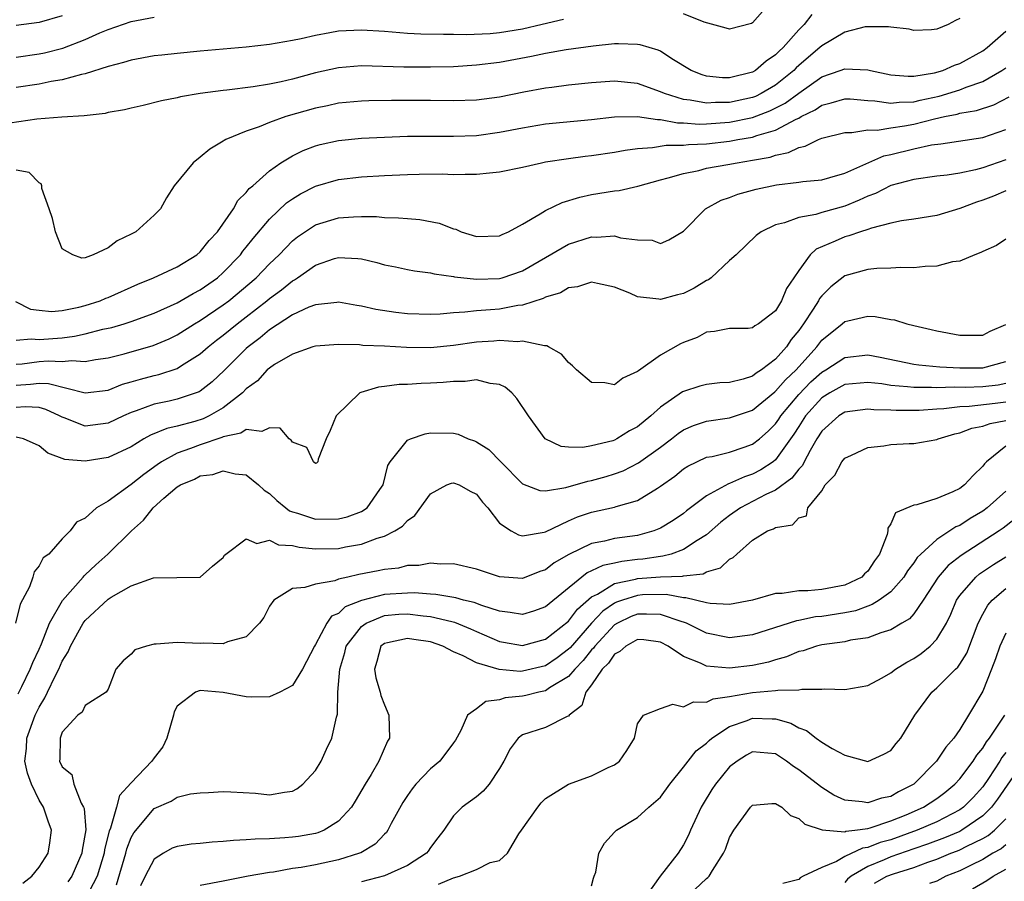
# Model space of a CAD drawing. Units: inches. Extents: x 2586000 to 2589000, y 1512000 to 1515000.
# Drawn here: x 2587699 to 2587785, y 1512491 to 1512565 of the extents above; entities that cross this region are included whole.
import ezdxf

# ---------------------------------------------------------------- set-up
doc = ezdxf.new("R2010")
doc.units = ezdxf.units.IN
doc.header["$MEASUREMENT"] = 0
doc.layers.add('LD25861512_2ft', color=72, linetype='Continuous')

msp = doc.modelspace()

# ---------------------------------------------------------------- linework, layer by layer
at = {"layer": 'LD25861512_2ft'}
for points, elevation in [([(2587768.136, 1512565.864), (2587767.465, 1512565), (2587767, 1512564.541), (2587765.64, 1512563), (2587765.302, 1512562.698), (2587765, 1512562.361), (2587764.172, 1512561.828), (2587763.254, 1512561), (2587763, 1512560.854), (2587761, 1512560.38), (2587760.373, 1512560.373), (2587759, 1512560.516), (2587758.619, 1512560.619), (2587757.649, 1512561), (2587755.974, 1512562.026), (2587755, 1512562.674), (2587754.78, 1512562.78), (2587753.996, 1512563), (2587753.237, 1512563.237), (2587753, 1512563.271), (2587751.328, 1512563.327), (2587751, 1512563.315), (2587749.13, 1512563.13), (2587746.8, 1512562.8), (2587745, 1512562.479), (2587743.786, 1512562.214), (2587741, 1512561.712), (2587739, 1512561.458), (2587737, 1512561.34), (2587735, 1512561.293), (2587733, 1512561.29), (2587732.689, 1512561.311), (2587729, 1512561.411), (2587727, 1512561.24), (2587725, 1512560.795), (2587723, 1512560.265), (2587722.03, 1512560.03), (2587721, 1512559.821), (2587719.582, 1512559.582), (2587717.298, 1512559.298), (2587717, 1512559.273), (2587715, 1512559.009), (2587713.279, 1512558.721), (2587713, 1512558.641), (2587711.622, 1512558.378), (2587710.026, 1512557.974), (2587709, 1512557.747), (2587708.42, 1512557.58), (2587707, 1512557.346), (2587706.728, 1512557.272), (2587704.919, 1512557.081), (2587702.965, 1512556.965), (2587700.788, 1512556.788), (2587698.446, 1512556.446)], 8666), ([(2587703, 1512565.747), (2587701, 1512565.177), (2587699, 1512564.919)], 8672), ([(2587699, 1512562.152), (2587701, 1512562.449), (2587701.455, 1512562.545), (2587703.055, 1512562.945), (2587705, 1512563.696), (2587706.278, 1512564.278), (2587707, 1512564.573), (2587709, 1512565.275), (2587711, 1512565.653)], 8670), ([(2587781, 1512565.517), (2587780.641, 1512565.36), (2587779.998, 1512565), (2587779, 1512564.595), (2587778.551, 1512564.551), (2587777, 1512564.492), (2587776.596, 1512564.595), (2587775, 1512564.767), (2587774.81, 1512564.81), (2587773, 1512564.814), (2587772.788, 1512564.788), (2587771, 1512564.335), (2587769, 1512563.151), (2587768.848, 1512563), (2587767.841, 1512562.159), (2587767, 1512561.432), (2587766.771, 1512561.228), (2587766.567, 1512561), (2587765, 1512559.731), (2587763.745, 1512559), (2587763.242, 1512558.758), (2587763, 1512558.668), (2587761, 1512558.234), (2587759.776, 1512558.224), (2587759, 1512558.165), (2587757.576, 1512558.424), (2587757, 1512558.477), (2587755.326, 1512559), (2587755, 1512559.155), (2587753, 1512559.892), (2587751, 1512560.094), (2587749, 1512559.94), (2587747, 1512559.719), (2587745.538, 1512559.538), (2587745, 1512559.46), (2587743.126, 1512559.126), (2587741, 1512558.695), (2587739, 1512558.417), (2587737, 1512558.363), (2587735, 1512558.402), (2587731.607, 1512558.393), (2587729.635, 1512558.365), (2587729, 1512558.346), (2587727, 1512558.158), (2587726.054, 1512557.946), (2587725, 1512557.738), (2587722.42, 1512557), (2587721, 1512556.495), (2587720.126, 1512556.126), (2587719, 1512555.741), (2587717.217, 1512555), (2587717.075, 1512554.925), (2587717, 1512554.86), (2587715.815, 1512554.186), (2587715, 1512553.484), (2587714.372, 1512553), (2587712.739, 1512551), (2587712.057, 1512549.944), (2587711.532, 1512549), (2587711, 1512548.437), (2587709.404, 1512547), (2587709, 1512546.775), (2587707.779, 1512546.22), (2587707, 1512545.606), (2587705.697, 1512545), (2587705, 1512544.729), (2587704.706, 1512544.706), (2587703.911, 1512545), (2587703, 1512545.518), (2587702.417, 1512547), (2587702.143, 1512548.143), (2587701.861, 1512549), (2587701.242, 1512550.758), (2587701.218, 1512551), (2587701.164, 1512551.164), (2587701, 1512551.256), (2587700.132, 1512552.133), (2587699, 1512552.334)], 8664), ([(2587746.552, 1512565.448), (2587744.723, 1512565), (2587743, 1512564.6), (2587741, 1512564.273), (2587740.187, 1512564.187), (2587738.096, 1512564.096), (2587737, 1512564.142), (2587736.121, 1512564.121), (2587734.168, 1512564.168), (2587733, 1512564.215), (2587731, 1512564.384), (2587729, 1512564.514), (2587727, 1512564.412), (2587726.268, 1512564.268), (2587725, 1512564.06), (2587723.77, 1512563.77), (2587723, 1512563.611), (2587721, 1512563.254), (2587719, 1512563.038), (2587715, 1512562.685), (2587713, 1512562.496), (2587711.652, 1512562.348), (2587711, 1512562.273), (2587709, 1512561.913), (2587708.312, 1512561.688), (2587707, 1512561.365), (2587705, 1512560.732), (2587704.671, 1512560.671), (2587703, 1512560.187), (2587702.044, 1512560.044), (2587701, 1512559.819), (2587699, 1512559.52)], 8668), ([(2587763.857, 1512566.143), (2587763, 1512565.135), (2587762.905, 1512565.095), (2587761, 1512564.588), (2587760.699, 1512564.698), (2587758.79, 1512565.21), (2587757, 1512565.942)], 8668), ([(2587698.932, 1512540.932), (2587700.258, 1512540.258), (2587701, 1512540.173), (2587702.074, 1512540.074), (2587703, 1512540.155), (2587704.443, 1512540.443), (2587705, 1512540.578), (2587706.3, 1512541), (2587706.78, 1512541.22), (2587707, 1512541.296), (2587709.561, 1512542.44), (2587710.933, 1512543), (2587713, 1512543.962), (2587714.713, 1512545), (2587715, 1512545.244), (2587715.764, 1512546.236), (2587716.483, 1512547), (2587717.873, 1512549), (2587718.274, 1512549.726), (2587719, 1512550.407), (2587719.253, 1512550.747), (2587719.561, 1512551), (2587721, 1512552.299), (2587722.01, 1512553), (2587723, 1512553.594), (2587723.936, 1512554.064), (2587725, 1512554.457), (2587725.424, 1512554.576), (2587727, 1512554.93), (2587729, 1512555.127), (2587731, 1512555.219), (2587733, 1512555.289), (2587735, 1512555.307), (2587737, 1512555.294), (2587739, 1512555.37), (2587741, 1512555.638), (2587743, 1512556.035), (2587745, 1512556.362), (2587749, 1512556.757), (2587751, 1512556.992), (2587753, 1512557.014), (2587754.741, 1512556.74), (2587755, 1512556.753), (2587756.469, 1512556.469), (2587757, 1512556.471), (2587758.358, 1512556.359), (2587759, 1512556.374), (2587761, 1512556.524), (2587763, 1512556.937), (2587764.5, 1512557.5), (2587765.831, 1512558.169), (2587767, 1512559.049), (2587769, 1512560.46), (2587770.611, 1512561), (2587771, 1512561.162), (2587773, 1512561.065), (2587773.245, 1512561), (2587775, 1512560.645), (2587776.509, 1512560.509), (2587777, 1512560.522), (2587778.79, 1512560.791), (2587779.515, 1512561), (2587780.53, 1512561.47), (2587781, 1512561.62), (2587783, 1512562.729), (2587783.381, 1512563), (2587785, 1512564.421)], 8662), ([(2587699, 1512537.571), (2587700.305, 1512537.695), (2587701, 1512537.642), (2587703, 1512537.794), (2587704.081, 1512537.919), (2587705, 1512538.121), (2587706.525, 1512538.525), (2587707.31, 1512538.69), (2587708.384, 1512539), (2587709, 1512539.189), (2587711, 1512539.916), (2587713, 1512540.822), (2587714.367, 1512541.633), (2587715, 1512541.948), (2587716.482, 1512543), (2587717, 1512543.456), (2587718.49, 1512545), (2587718.703, 1512545.297), (2587719, 1512545.655), (2587719.585, 1512546.415), (2587721, 1512548.083), (2587722.496, 1512549.505), (2587723, 1512549.856), (2587723.71, 1512550.29), (2587725, 1512550.946), (2587727, 1512551.531), (2587729, 1512551.769), (2587731, 1512551.893), (2587733, 1512551.985), (2587734.009, 1512552.008), (2587736.019, 1512552.019), (2587737, 1512551.975), (2587738.013, 1512552.013), (2587739, 1512551.988), (2587740.129, 1512552.129), (2587741, 1512552.198), (2587743, 1512552.619), (2587744.637, 1512553), (2587745, 1512553.068), (2587747, 1512553.376), (2587748.439, 1512553.561), (2587749, 1512553.619), (2587751, 1512553.901), (2587751.919, 1512554.081), (2587753, 1512554.218), (2587754.304, 1512554.304), (2587755.476, 1512554.524), (2587757, 1512554.532), (2587757.412, 1512554.589), (2587759, 1512554.635), (2587761, 1512554.859), (2587761.719, 1512555), (2587763, 1512555.22), (2587763.351, 1512555.351), (2587765, 1512555.828), (2587766.791, 1512556.791), (2587767, 1512556.879), (2587767.221, 1512557), (2587768.42, 1512557.58), (2587769, 1512558.002), (2587769.812, 1512558.188), (2587771, 1512558.54), (2587771.468, 1512558.532), (2587773, 1512558.392), (2587773.625, 1512558.375), (2587775, 1512558.17), (2587775.73, 1512558.27), (2587777, 1512558.296), (2587777.565, 1512558.434), (2587779.215, 1512558.785), (2587781, 1512559.335), (2587781.568, 1512559.568), (2587783, 1512560.064), (2587784.658, 1512561), (2587785, 1512561.241)], 8660), ([(2587699, 1512535.491), (2587699.53, 1512535.53), (2587701, 1512535.719), (2587701.773, 1512535.773), (2587703, 1512535.718), (2587703.809, 1512535.809), (2587705, 1512535.717), (2587705.891, 1512535.891), (2587707, 1512536.037), (2587708.381, 1512536.381), (2587710.899, 1512537.102), (2587712.304, 1512537.696), (2587713, 1512538.034), (2587714.51, 1512539), (2587715, 1512539.287), (2587717, 1512540.641), (2587717.471, 1512541), (2587719.854, 1512543), (2587721, 1512544.197), (2587721.848, 1512545), (2587723, 1512546.207), (2587723.442, 1512546.558), (2587725, 1512547.598), (2587727, 1512548.209), (2587728.308, 1512548.307), (2587729, 1512548.324), (2587730.314, 1512548.314), (2587731, 1512548.24), (2587732.221, 1512548.221), (2587733, 1512548.143), (2587734.064, 1512548.064), (2587735.755, 1512547.755), (2587737, 1512547.252), (2587737.211, 1512547.211), (2587737.68, 1512547), (2587739, 1512546.573), (2587741, 1512546.635), (2587741.237, 1512546.763), (2587741.787, 1512547), (2587743, 1512547.66), (2587744.543, 1512548.544), (2587745, 1512548.842), (2587746.45, 1512549.55), (2587747.986, 1512550.014), (2587749, 1512550.224), (2587751, 1512550.544), (2587751.413, 1512550.587), (2587753.031, 1512550.969), (2587755, 1512551.513), (2587755.673, 1512551.673), (2587757, 1512552.07), (2587758.326, 1512552.326), (2587759, 1512552.509), (2587760.835, 1512552.835), (2587761.648, 1512553), (2587763, 1512553.21), (2587764.509, 1512553.491), (2587765, 1512553.662), (2587766.123, 1512553.877), (2587767, 1512554.325), (2587767.577, 1512554.423), (2587768.712, 1512555), (2587769, 1512555.12), (2587771, 1512555.632), (2587771.619, 1512555.619), (2587773, 1512555.854), (2587773.83, 1512555.83), (2587775, 1512556.028), (2587776.192, 1512556.193), (2587777, 1512556.35), (2587778.812, 1512556.812), (2587779.66, 1512557), (2587780.778, 1512557.222), (2587781, 1512557.289), (2587782.46, 1512557.54), (2587783.962, 1512558.038), (2587785.284, 1512558.716)], 8658), ([(2587699, 1512533.655), (2587700.247, 1512533.753), (2587701, 1512533.852), (2587701.819, 1512533.819), (2587705, 1512532.998), (2587707, 1512533.234), (2587708.252, 1512533.748), (2587709, 1512533.956), (2587709.797, 1512534.203), (2587711, 1512534.523), (2587711.396, 1512534.604), (2587713, 1512535.129), (2587713.38, 1512535.38), (2587715, 1512536.383), (2587715.675, 1512537), (2587716.416, 1512537.584), (2587717, 1512538.018), (2587718.197, 1512539), (2587719, 1512539.61), (2587720.77, 1512541), (2587721, 1512541.196), (2587722.05, 1512541.95), (2587723, 1512542.733), (2587723.183, 1512542.817), (2587723.453, 1512543), (2587725, 1512544.094), (2587726.67, 1512544.671), (2587727, 1512544.766), (2587728.685, 1512544.685), (2587729, 1512544.64), (2587730.337, 1512544.337), (2587731, 1512544.129), (2587731.959, 1512543.959), (2587733, 1512543.728), (2587733.609, 1512543.609), (2587735, 1512543.442), (2587735.332, 1512543.332), (2587737, 1512543.116), (2587737.091, 1512543.091), (2587739, 1512542.87), (2587741, 1512542.934), (2587741.241, 1512543), (2587743, 1512543.6), (2587744.453, 1512544.453), (2587747, 1512545.915), (2587749, 1512546.555), (2587749.469, 1512546.53), (2587751, 1512546.652), (2587751.518, 1512546.482), (2587753, 1512546.293), (2587754.269, 1512546.269), (2587755, 1512545.99), (2587755.71, 1512546.29), (2587757, 1512547.048), (2587758.914, 1512549), (2587760.255, 1512549.744), (2587761, 1512549.985), (2587761.724, 1512550.276), (2587763.302, 1512550.698), (2587765.073, 1512551.073), (2587767, 1512551.298), (2587767.362, 1512551.362), (2587769, 1512551.511), (2587769.701, 1512551.701), (2587771, 1512552.086), (2587774.396, 1512553.604), (2587775, 1512553.721), (2587777, 1512554.214), (2587778.548, 1512554.548), (2587779.356, 1512554.644), (2587783, 1512555.182), (2587785, 1512555.878)], 8656), ([(2587785, 1512553.24), (2587783, 1512552.544), (2587782.378, 1512552.378), (2587781, 1512552.094), (2587779.916, 1512551.916), (2587779, 1512551.818), (2587777, 1512551.544), (2587775.017, 1512551.017), (2587773.674, 1512550.325), (2587773, 1512550.084), (2587772.268, 1512549.732), (2587771, 1512549.214), (2587769, 1512548.661), (2587768.495, 1512548.495), (2587767, 1512548.235), (2587765.761, 1512547.76), (2587765, 1512547.585), (2587763.742, 1512547), (2587763.317, 1512546.683), (2587761.559, 1512545), (2587761, 1512544.504), (2587759.401, 1512543), (2587759.176, 1512542.824), (2587759, 1512542.765), (2587757.917, 1512542.083), (2587757, 1512541.638), (2587756.475, 1512541.525), (2587755, 1512541.104), (2587754.861, 1512541.139), (2587753, 1512541.355), (2587752.334, 1512541.666), (2587751, 1512542.172), (2587749.507, 1512542.493), (2587749, 1512542.616), (2587747.792, 1512542.208), (2587747, 1512542.14), (2587746.304, 1512541.696), (2587745, 1512541.306), (2587744.804, 1512541.196), (2587743, 1512540.622), (2587742.581, 1512540.581), (2587741, 1512540.281), (2587740.207, 1512540.207), (2587739, 1512540.124), (2587737.998, 1512539.998), (2587737, 1512539.956), (2587735.841, 1512539.841), (2587735, 1512539.81), (2587733, 1512539.874), (2587731.99, 1512539.99), (2587730.25, 1512540.25), (2587729, 1512540.543), (2587728.594, 1512540.593), (2587727, 1512540.866), (2587726.861, 1512540.861), (2587725, 1512540.64), (2587724.434, 1512540.434), (2587723, 1512539.787), (2587721, 1512538.469), (2587720.212, 1512537.788), (2587719.155, 1512537), (2587719, 1512536.862), (2587717.063, 1512534.937), (2587716.037, 1512533.963), (2587715, 1512533.148), (2587714.907, 1512533.093), (2587713, 1512532.45), (2587712.289, 1512532.289), (2587711, 1512532.028), (2587709.439, 1512531.439), (2587709, 1512531.297), (2587708.335, 1512531), (2587707, 1512530.36), (2587705, 1512530.105), (2587703.182, 1512530.818), (2587703, 1512530.875), (2587702.779, 1512531), (2587701.566, 1512531.566), (2587701, 1512531.718), (2587699.789, 1512531.789), (2587699, 1512531.719)], 8654), ([(2587785, 1512550.541), (2587783.919, 1512550.081), (2587783, 1512549.736), (2587782.443, 1512549.557), (2587781, 1512549.013), (2587779, 1512548.397), (2587777, 1512548.084), (2587775.94, 1512547.94), (2587775, 1512547.731), (2587773.317, 1512547.318), (2587773, 1512547.198), (2587772.363, 1512547), (2587771.358, 1512546.641), (2587771, 1512546.559), (2587770.168, 1512546.168), (2587768.514, 1512545.487), (2587768.005, 1512545), (2587767, 1512543.643), (2587766.581, 1512543), (2587765.935, 1512542.064), (2587765.516, 1512541), (2587765, 1512540.14), (2587763.504, 1512539), (2587763.178, 1512538.822), (2587763, 1512538.653), (2587762.602, 1512538.602), (2587761, 1512538.597), (2587759.671, 1512538.328), (2587759, 1512538.281), (2587758.177, 1512537.823), (2587757, 1512537.379), (2587756.737, 1512537.263), (2587755, 1512536.288), (2587753.071, 1512534.928), (2587753, 1512534.85), (2587751.714, 1512534.286), (2587751, 1512533.706), (2587750.142, 1512533.858), (2587749, 1512533.888), (2587747.691, 1512535), (2587747.357, 1512535.357), (2587747, 1512535.631), (2587746.375, 1512536.375), (2587745.25, 1512537), (2587745.101, 1512537.101), (2587744.91, 1512537.09), (2587743, 1512537.483), (2587742.566, 1512537.434), (2587741, 1512537.55), (2587740.501, 1512537.499), (2587739, 1512537.413), (2587737, 1512537.119), (2587735, 1512536.913), (2587732.929, 1512536.929), (2587731, 1512537.047), (2587729.128, 1512537.128), (2587728.835, 1512537.166), (2587727, 1512537.192), (2587725, 1512537.063), (2587724.786, 1512537), (2587723, 1512536.371), (2587721.458, 1512535.458), (2587721, 1512535.154), (2587720.825, 1512535), (2587719.966, 1512534.033), (2587719, 1512533.354), (2587718.661, 1512533), (2587717, 1512531.707), (2587715.759, 1512531), (2587715.251, 1512530.749), (2587714.525, 1512530.525), (2587713, 1512530.114), (2587712.083, 1512529.917), (2587710.671, 1512529.329), (2587710.098, 1512529), (2587709, 1512528.32), (2587707, 1512527.38), (2587705, 1512527.058), (2587703.22, 1512527.22), (2587701.758, 1512527.758), (2587701, 1512528.394), (2587699.642, 1512529), (2587699, 1512529.155)], 8652), ([(2587785, 1512546.346), (2587784.192, 1512545.807), (2587783, 1512545.288), (2587782.819, 1512545.181), (2587782.317, 1512545), (2587781, 1512544.444), (2587780.371, 1512544.371), (2587779, 1512544.019), (2587777.988, 1512543.988), (2587777, 1512543.872), (2587775.889, 1512543.889), (2587775, 1512543.837), (2587773.8, 1512543.8), (2587773, 1512543.719), (2587771, 1512543.157), (2587769.784, 1512542.216), (2587769, 1512541.42), (2587768.814, 1512541.186), (2587768.727, 1512541), (2587768.265, 1512540.265), (2587767.426, 1512539), (2587767, 1512538.413), (2587766.357, 1512537.643), (2587765.936, 1512537), (2587765, 1512535.924), (2587763.78, 1512535), (2587763.299, 1512534.701), (2587763, 1512534.443), (2587762.183, 1512534.183), (2587761, 1512533.907), (2587760.14, 1512533.861), (2587759, 1512533.729), (2587758.412, 1512533.588), (2587757, 1512533.132), (2587756.912, 1512533.088), (2587755, 1512531.764), (2587754.162, 1512531), (2587753, 1512530.053), (2587752.299, 1512529.7), (2587751.208, 1512529), (2587751, 1512528.897), (2587750.848, 1512528.847), (2587749, 1512528.385), (2587748.246, 1512528.246), (2587747, 1512528.28), (2587746.346, 1512528.346), (2587744.976, 1512529), (2587743.522, 1512531), (2587742.508, 1512532.509), (2587742.059, 1512533), (2587741.499, 1512533.499), (2587741, 1512533.739), (2587740.178, 1512533.822), (2587739, 1512534.145), (2587738.009, 1512533.991), (2587737, 1512534), (2587736.103, 1512533.897), (2587735, 1512533.832), (2587734.185, 1512533.816), (2587733, 1512533.732), (2587732.28, 1512533.72), (2587731, 1512533.546), (2587730.497, 1512533.503), (2587728.956, 1512533.044), (2587728.875, 1512533), (2587726.821, 1512531), (2587726.278, 1512529.722), (2587725.945, 1512529), (2587725.252, 1512527.252), (2587725.21, 1512527), (2587725.109, 1512526.89), (2587725, 1512526.855), (2587724.828, 1512527), (2587724.263, 1512528.263), (2587723, 1512528.705), (2587722.901, 1512528.901), (2587722.736, 1512529), (2587721.932, 1512529.932), (2587721, 1512529.977), (2587720.355, 1512529.645), (2587719, 1512529.824), (2587718.511, 1512529.49), (2587717, 1512529.177), (2587716.882, 1512529.118), (2587715, 1512528.473), (2587714.159, 1512528.158), (2587713, 1512527.758), (2587711.616, 1512527), (2587711.249, 1512526.751), (2587710.086, 1512525.914), (2587709, 1512525.033), (2587707, 1512523.592), (2587705.987, 1512523), (2587705, 1512522.101), (2587704.242, 1512521.758), (2587703.689, 1512521), (2587703, 1512520.306), (2587701.826, 1512519), (2587701.341, 1512518.659), (2587701, 1512517.975), (2587700.557, 1512517.443), (2587700.445, 1512517), (2587700.156, 1512516.156), (2587699.349, 1512514.651), (2587698.945, 1512513)], 8650), ([(2587699.161, 1512506.839), (2587699.503, 1512507.503), (2587700.21, 1512509), (2587700.437, 1512509.563), (2587701, 1512510.726), (2587701.207, 1512511.207), (2587701.888, 1512513), (2587703.027, 1512514.973), (2587704.822, 1512517), (2587704.897, 1512517.103), (2587705, 1512517.181), (2587705.928, 1512518.072), (2587706.973, 1512519), (2587709.029, 1512521), (2587710.05, 1512521.95), (2587710.89, 1512523), (2587711.84, 1512523.841), (2587713, 1512524.836), (2587713.269, 1512525), (2587714.487, 1512525.513), (2587715, 1512525.778), (2587716.086, 1512525.914), (2587717, 1512526.215), (2587718.044, 1512525.956), (2587719, 1512525.871), (2587720.051, 1512525), (2587720.548, 1512524.548), (2587721, 1512524.254), (2587721.649, 1512523.649), (2587722.429, 1512523), (2587722.754, 1512522.754), (2587723, 1512522.664), (2587723.461, 1512522.539), (2587725, 1512522.024), (2587727, 1512522.049), (2587727.769, 1512522.231), (2587729, 1512522.687), (2587729.501, 1512523), (2587730.592, 1512524.592), (2587730.888, 1512525), (2587731.311, 1512526.689), (2587731.499, 1512527), (2587733, 1512528.896), (2587733.254, 1512529), (2587734.553, 1512529.447), (2587735, 1512529.514), (2587737, 1512529.488), (2587737.399, 1512529.4), (2587738.277, 1512529), (2587738.824, 1512528.824), (2587739, 1512528.754), (2587740.069, 1512528.07), (2587741.106, 1512527), (2587743, 1512525.099), (2587744.516, 1512524.516), (2587745, 1512524.479), (2587746.766, 1512524.766), (2587748.665, 1512525.335), (2587749, 1512525.386), (2587750.26, 1512525.74), (2587751, 1512525.964), (2587751.759, 1512526.241), (2587753.08, 1512526.92), (2587755, 1512528.294), (2587755.941, 1512529), (2587756.528, 1512529.472), (2587757, 1512529.801), (2587757.849, 1512530.151), (2587759, 1512530.549), (2587761, 1512530.818), (2587763, 1512531.498), (2587764.917, 1512533.082), (2587765, 1512533.134), (2587765.859, 1512534.141), (2587766.785, 1512535), (2587768.581, 1512537), (2587769, 1512537.567), (2587770.784, 1512539), (2587771, 1512539.196), (2587771.273, 1512539.273), (2587773, 1512539.669), (2587773.646, 1512539.647), (2587775, 1512539.386), (2587775.341, 1512539.341), (2587776.393, 1512539), (2587777, 1512538.847), (2587778.505, 1512538.506), (2587779, 1512538.376), (2587781, 1512538), (2587783, 1512538.01), (2587783.627, 1512538.373), (2587785, 1512538.943)], 8648), ([(2587699.584, 1512490.416), (2587700.37, 1512491), (2587701, 1512491.807), (2587701.793, 1512493), (2587701.912, 1512493.912), (2587702.081, 1512495), (2587701.782, 1512495.782), (2587701.384, 1512497), (2587701, 1512497.603), (2587700.318, 1512499), (2587699.975, 1512499.974), (2587699.758, 1512501), (2587699.884, 1512502.116), (2587699.934, 1512503), (2587700.66, 1512505), (2587700.763, 1512505.237), (2587701, 1512505.695), (2587701.499, 1512506.501), (2587701.718, 1512507), (2587702.393, 1512508.393), (2587702.706, 1512509), (2587703, 1512509.691), (2587703.507, 1512510.493), (2587703.715, 1512511), (2587704.826, 1512513), (2587705, 1512513.236), (2587707, 1512515.087), (2587707.26, 1512515.26), (2587709, 1512516.237), (2587710.921, 1512516.92), (2587712.974, 1512516.974), (2587715, 1512516.986), (2587716.058, 1512517.942), (2587717, 1512518.692), (2587717.103, 1512518.897), (2587717.225, 1512519), (2587719, 1512520.305), (2587719.923, 1512519.923), (2587721, 1512520.197), (2587721.794, 1512519.794), (2587723, 1512519.734), (2587723.581, 1512519.581), (2587725, 1512519.437), (2587727, 1512519.489), (2587727.619, 1512519.619), (2587729, 1512519.856), (2587730.374, 1512520.373), (2587731, 1512520.541), (2587731.902, 1512521), (2587732.579, 1512521.421), (2587733, 1512521.92), (2587733.65, 1512522.35), (2587735, 1512524.236), (2587736.437, 1512525), (2587736.833, 1512525.167), (2587737, 1512525.188), (2587737.489, 1512525), (2587738.451, 1512524.451), (2587739, 1512524.195), (2587739.514, 1512523.514), (2587739.976, 1512523), (2587741, 1512521.687), (2587742.025, 1512521), (2587742.654, 1512520.654), (2587743, 1512520.593), (2587744.888, 1512520.888), (2587745, 1512520.922), (2587747, 1512521.871), (2587747.781, 1512522.219), (2587749, 1512522.644), (2587751, 1512523.082), (2587751.132, 1512523.132), (2587753, 1512523.656), (2587754.734, 1512524.734), (2587755, 1512524.884), (2587756.236, 1512525.764), (2587757, 1512526.407), (2587757.355, 1512526.645), (2587759, 1512527.403), (2587759.479, 1512527.479), (2587761, 1512527.855), (2587762.27, 1512528.27), (2587763, 1512528.531), (2587763.583, 1512529), (2587764.335, 1512529.665), (2587765, 1512530.324), (2587765.276, 1512530.724), (2587765.443, 1512531), (2587767, 1512532.861), (2587768.054, 1512533.946), (2587769, 1512534.803), (2587769.352, 1512535), (2587771, 1512536.081), (2587773, 1512536.291), (2587774.089, 1512536.089), (2587777, 1512535.494), (2587777.43, 1512535.43), (2587779.256, 1512535.256), (2587781, 1512535.164), (2587783, 1512535.166), (2587785, 1512535.718)], 8646), ([(2587785, 1512533.8), (2587784.326, 1512533.674), (2587783, 1512533.512), (2587781.472, 1512533.472), (2587780.51, 1512533.49), (2587779, 1512533.436), (2587778.532, 1512533.468), (2587777, 1512533.456), (2587776.466, 1512533.534), (2587775, 1512533.647), (2587774.227, 1512533.773), (2587773, 1512533.911), (2587771, 1512533.721), (2587769.708, 1512533), (2587769, 1512532.56), (2587767.583, 1512531), (2587767, 1512530.09), (2587766.59, 1512529.41), (2587765, 1512527.178), (2587764.772, 1512527), (2587763.699, 1512526.301), (2587763, 1512525.941), (2587762.28, 1512525.72), (2587761, 1512525.114), (2587760.908, 1512525.092), (2587759, 1512524.044), (2587757.255, 1512522.745), (2587757, 1512522.534), (2587756.087, 1512521.913), (2587755, 1512521.239), (2587754.405, 1512521), (2587753, 1512520.619), (2587751, 1512520.343), (2587750.119, 1512520.119), (2587749, 1512519.917), (2587747.039, 1512518.961), (2587745.765, 1512518.235), (2587745, 1512517.636), (2587744.507, 1512517.492), (2587743, 1512516.873), (2587741, 1512517.025), (2587739, 1512517.684), (2587737, 1512518.141), (2587735.871, 1512518.129), (2587735, 1512518.194), (2587734.002, 1512517.998), (2587733, 1512517.988), (2587732.218, 1512517.783), (2587731, 1512517.663), (2587730.465, 1512517.535), (2587728.78, 1512517.22), (2587727.809, 1512517), (2587727, 1512516.805), (2587726.681, 1512516.681), (2587725, 1512516.382), (2587724.082, 1512516.082), (2587723, 1512516.005), (2587721.39, 1512515), (2587721, 1512514.465), (2587720.523, 1512513.477), (2587720.156, 1512513), (2587719, 1512511.811), (2587717.366, 1512511.366), (2587717, 1512511.185), (2587715.258, 1512511.258), (2587715, 1512511.23), (2587713, 1512511.32), (2587711.163, 1512511.163), (2587711, 1512511.172), (2587710.338, 1512511), (2587709.321, 1512510.679), (2587709, 1512510.308), (2587708.288, 1512509.712), (2587707.669, 1512509), (2587707, 1512507.265), (2587706.824, 1512507), (2587705, 1512505.843), (2587704.731, 1512505.269), (2587704.356, 1512505), (2587703, 1512503.509), (2587702.811, 1512503), (2587702.793, 1512501.207), (2587702.774, 1512501), (2587703, 1512500.505), (2587703.834, 1512499.834), (2587704.019, 1512499), (2587704.652, 1512497.348), (2587704.864, 1512497), (2587704.899, 1512496.899), (2587705.041, 1512495.041), (2587704.74, 1512493.26), (2587704.717, 1512493), (2587703.834, 1512491), (2587703.489, 1512490.511)], 8644), ([(2587785, 1512532.202), (2587784.071, 1512532.071), (2587781.805, 1512531.805), (2587781, 1512531.783), (2587779.612, 1512531.612), (2587779, 1512531.589), (2587777.478, 1512531.478), (2587775.461, 1512531.461), (2587775, 1512531.498), (2587773.524, 1512531.524), (2587773, 1512531.589), (2587771, 1512531.319), (2587770.481, 1512531), (2587769, 1512529.664), (2587768.582, 1512529), (2587767.998, 1512527.998), (2587767.471, 1512527), (2587767.322, 1512526.678), (2587767, 1512526.365), (2587766.416, 1512525.584), (2587765, 1512524.548), (2587764.16, 1512524.16), (2587761.941, 1512523), (2587761, 1512522.346), (2587760.235, 1512521.765), (2587759, 1512520.673), (2587758.186, 1512520.185), (2587757, 1512519.397), (2587755.909, 1512519), (2587755.2, 1512518.8), (2587755, 1512518.793), (2587753.45, 1512518.55), (2587753, 1512518.514), (2587751.639, 1512518.362), (2587751, 1512518.215), (2587749.986, 1512518.014), (2587749, 1512517.525), (2587748.634, 1512517.366), (2587748.162, 1512517), (2587745, 1512514.418), (2587743.954, 1512514.046), (2587743, 1512513.747), (2587741.933, 1512513.933), (2587741, 1512514.024), (2587739.48, 1512514.52), (2587738.8, 1512514.8), (2587737.885, 1512515), (2587737.201, 1512515.201), (2587735.477, 1512515.477), (2587735, 1512515.498), (2587733.614, 1512515.614), (2587733, 1512515.61), (2587731, 1512515.479), (2587729, 1512514.95), (2587727.587, 1512514.413), (2587727, 1512513.833), (2587726.412, 1512513.588), (2587725.991, 1512513), (2587725, 1512511.14), (2587724.911, 1512511), (2587723.873, 1512509), (2587723, 1512507.583), (2587721.913, 1512507), (2587721, 1512506.59), (2587719.439, 1512506.561), (2587719, 1512506.602), (2587717, 1512506.983), (2587715, 1512507.133), (2587714.587, 1512507), (2587713, 1512505.782), (2587712.719, 1512505.281), (2587712.679, 1512505), (2587712.092, 1512503), (2587711.749, 1512502.251), (2587711, 1512501.307), (2587710.782, 1512501), (2587709, 1512499.132), (2587707.98, 1512498.02), (2587707.712, 1512497), (2587707.185, 1512495.185), (2587707.073, 1512494.927), (2587706.678, 1512493.322), (2587706.64, 1512493), (2587706.046, 1512491), (2587705, 1512489.014)], 8642), ([(2587707.73, 1512490.27), (2587708.528, 1512493), (2587708.617, 1512493.383), (2587709, 1512494.384), (2587709.219, 1512494.781), (2587711, 1512496.893), (2587712.478, 1512497.522), (2587713, 1512497.871), (2587714.159, 1512498.159), (2587715, 1512498.263), (2587715.718, 1512498.282), (2587717, 1512498.356), (2587717.658, 1512498.342), (2587719.79, 1512498.21), (2587721, 1512498.091), (2587722.304, 1512498.305), (2587723, 1512498.391), (2587723.401, 1512498.599), (2587723.916, 1512499), (2587725, 1512500.179), (2587725.49, 1512501), (2587725.958, 1512502.042), (2587726.438, 1512503), (2587726.825, 1512504.825), (2587726.915, 1512505.085), (2587726.957, 1512507), (2587727.137, 1512509), (2587727.563, 1512510.437), (2587727.685, 1512511), (2587729, 1512512.698), (2587729.409, 1512513), (2587731, 1512513.644), (2587732.24, 1512513.76), (2587733, 1512513.8), (2587734.376, 1512513.625), (2587735, 1512513.582), (2587736.869, 1512513.131), (2587737.093, 1512513.093), (2587738.492, 1512512.492), (2587739, 1512512.257), (2587741, 1512511.403), (2587741.351, 1512511.351), (2587743, 1512511.042), (2587745, 1512511.591), (2587747, 1512513.16), (2587747.79, 1512514.21), (2587749, 1512515.266), (2587749.52, 1512515.52), (2587751, 1512516.436), (2587752.817, 1512516.818), (2587753, 1512516.874), (2587755, 1512517.02), (2587756.913, 1512517.087), (2587757, 1512517.112), (2587758.712, 1512517.287), (2587759, 1512517.443), (2587760.208, 1512517.792), (2587761, 1512518.541), (2587761.315, 1512518.685), (2587761.62, 1512519), (2587763, 1512520.21), (2587764.304, 1512521), (2587764.818, 1512521.182), (2587765, 1512521.309), (2587766.46, 1512521.54), (2587767, 1512522.151), (2587767.678, 1512522.322), (2587767.81, 1512523), (2587769, 1512524.493), (2587769.308, 1512525), (2587770.138, 1512525.862), (2587770.742, 1512527), (2587771, 1512527.325), (2587771.585, 1512527.585), (2587773, 1512528.267), (2587774.412, 1512528.411), (2587775, 1512528.506), (2587776.59, 1512528.59), (2587777, 1512528.594), (2587779, 1512528.94), (2587779.111, 1512529), (2587780.569, 1512529.431), (2587781, 1512529.516), (2587782.056, 1512529.944), (2587783, 1512530.105), (2587783.649, 1512530.351), (2587785, 1512530.598)], 8640), ([(2587785, 1512528.363), (2587783.308, 1512527), (2587783.156, 1512526.844), (2587783, 1512526.631), (2587782.169, 1512525.831), (2587781.413, 1512525), (2587781, 1512524.7), (2587780.407, 1512524.407), (2587779, 1512523.818), (2587777.282, 1512523.282), (2587777, 1512523.253), (2587775.426, 1512522.574), (2587775, 1512521.611), (2587774.748, 1512521.252), (2587774.739, 1512521), (2587774.684, 1512520.683), (2587774.038, 1512519), (2587773.594, 1512518.406), (2587773, 1512517.521), (2587772.732, 1512517.268), (2587772.481, 1512517), (2587771, 1512516.292), (2587769, 1512515.915), (2587767.792, 1512515.792), (2587767, 1512515.81), (2587765.56, 1512515.56), (2587765, 1512515.574), (2587763, 1512514.981), (2587761, 1512514.622), (2587759.301, 1512514.699), (2587759, 1512514.756), (2587757.206, 1512515.206), (2587757, 1512515.188), (2587755.484, 1512515.485), (2587753.44, 1512515.44), (2587753, 1512515.408), (2587751.677, 1512515), (2587751.18, 1512514.82), (2587751, 1512514.735), (2587749.971, 1512514.029), (2587749, 1512512.979), (2587747.139, 1512510.862), (2587747, 1512510.72), (2587746.011, 1512509.99), (2587745, 1512509.273), (2587743, 1512508.816), (2587742.799, 1512508.8), (2587740.969, 1512508.969), (2587739, 1512509.534), (2587737.838, 1512510.162), (2587737, 1512510.503), (2587736.072, 1512511), (2587735, 1512511.363), (2587733.562, 1512511.562), (2587733, 1512511.666), (2587731.28, 1512511.28), (2587731, 1512511.24), (2587730.691, 1512511), (2587730.341, 1512509.659), (2587730.131, 1512509), (2587730.244, 1512508.244), (2587730.633, 1512507), (2587730.703, 1512506.702), (2587731, 1512505.892), (2587731.389, 1512505), (2587731.428, 1512503), (2587731.271, 1512502.729), (2587730.511, 1512501), (2587729.838, 1512499.838), (2587729.317, 1512499), (2587728.462, 1512497.537), (2587728.126, 1512497), (2587727, 1512495.794), (2587725.753, 1512495), (2587725.217, 1512494.784), (2587725, 1512494.725), (2587723.538, 1512494.462), (2587723, 1512494.388), (2587722.332, 1512494.331), (2587721, 1512494.267), (2587719.76, 1512494.24), (2587719, 1512494.165), (2587717.882, 1512494.118), (2587717, 1512494.018), (2587716.025, 1512493.975), (2587715, 1512493.86), (2587714.198, 1512493.802), (2587713, 1512493.598), (2587712.567, 1512493.433), (2587711.795, 1512493), (2587711, 1512492.496), (2587710.201, 1512491), (2587709.814, 1512490.186)], 8638), ([(2587785, 1512524.47), (2587783.376, 1512523), (2587783, 1512522.729), (2587781.909, 1512522.091), (2587781, 1512521.486), (2587780.65, 1512521.35), (2587780.142, 1512521), (2587779, 1512520.271), (2587777.604, 1512519), (2587777.302, 1512518.699), (2587777, 1512518.238), (2587776.46, 1512517.54), (2587776.136, 1512517), (2587775, 1512515.728), (2587773.991, 1512515), (2587773.397, 1512514.603), (2587773, 1512514.482), (2587771.929, 1512514.072), (2587771, 1512513.887), (2587769, 1512513.573), (2587768.47, 1512513.53), (2587767, 1512513.226), (2587766.801, 1512513.199), (2587763, 1512511.969), (2587761, 1512511.72), (2587759, 1512512.125), (2587757.244, 1512513), (2587757, 1512513.093), (2587756.881, 1512513.118), (2587755, 1512513.731), (2587753.776, 1512513.776), (2587753, 1512513.76), (2587752.442, 1512513.558), (2587751.259, 1512513), (2587751, 1512512.847), (2587749.278, 1512511), (2587749.168, 1512510.832), (2587749, 1512510.675), (2587748.26, 1512509.74), (2587747.534, 1512509), (2587747, 1512508.358), (2587745.36, 1512507.36), (2587745, 1512507.114), (2587744.42, 1512507), (2587743.289, 1512506.711), (2587743, 1512506.661), (2587741.496, 1512506.505), (2587741, 1512506.319), (2587739.804, 1512506.196), (2587739, 1512505.547), (2587738.221, 1512505), (2587737.653, 1512503.653), (2587737.17, 1512502.829), (2587737, 1512502.586), (2587735.822, 1512501), (2587735, 1512500.333), (2587733.739, 1512499), (2587733.411, 1512498.589), (2587733, 1512498.015), (2587732.593, 1512497.407), (2587731.601, 1512495.6), (2587731.31, 1512495), (2587731.185, 1512494.815), (2587731, 1512494.652), (2587730.201, 1512493.799), (2587728.953, 1512493.047), (2587728.842, 1512493), (2587727, 1512492.42), (2587725, 1512491.991), (2587723.767, 1512491.767), (2587723, 1512491.672), (2587721.367, 1512491.367), (2587721, 1512491.335), (2587719.146, 1512491), (2587717, 1512490.567), (2587715, 1512490.194)], 8636), ([(2587787.043, 1512523), (2587784.766, 1512521.234), (2587784.427, 1512521), (2587781.122, 1512518.878), (2587779.997, 1512518.003), (2587779.112, 1512517), (2587777.831, 1512515), (2587777, 1512513.793), (2587776.63, 1512513.37), (2587775.976, 1512513), (2587775, 1512512.407), (2587774.149, 1512512.149), (2587773, 1512511.717), (2587771.509, 1512511.509), (2587771, 1512511.383), (2587769, 1512511.115), (2587768.536, 1512511), (2587767.397, 1512510.603), (2587767, 1512510.522), (2587765.936, 1512510.064), (2587765, 1512509.816), (2587764.389, 1512509.611), (2587763, 1512509.309), (2587761, 1512509.074), (2587759, 1512509.257), (2587758.469, 1512509.531), (2587757, 1512510.108), (2587755.667, 1512511), (2587755, 1512511.336), (2587753.534, 1512511.534), (2587753, 1512511.562), (2587751.97, 1512511), (2587751.472, 1512510.528), (2587751, 1512510.313), (2587750.483, 1512509.517), (2587749.927, 1512509), (2587749, 1512507.648), (2587748.502, 1512507), (2587748.148, 1512505.852), (2587747.067, 1512505), (2587747, 1512504.921), (2587746.882, 1512504.883), (2587745, 1512503.93), (2587743, 1512503.286), (2587742.615, 1512503), (2587741.939, 1512502.061), (2587741.373, 1512501), (2587741, 1512500.373), (2587740.096, 1512499), (2587739.593, 1512498.407), (2587739, 1512497.897), (2587737.76, 1512497), (2587737, 1512496.25), (2587736.166, 1512495), (2587735.645, 1512494.355), (2587735, 1512493.488), (2587734.81, 1512493.191), (2587734.663, 1512493), (2587733, 1512491.936), (2587731, 1512491.028), (2587729, 1512490.517)], 8634), ([(2587735.697, 1512490.304), (2587737, 1512490.877), (2587737.511, 1512491), (2587739, 1512491.605), (2587740.203, 1512492.203), (2587741, 1512492.378), (2587741.688, 1512493), (2587742.683, 1512494.683), (2587742.902, 1512495), (2587744.328, 1512497), (2587744.623, 1512497.377), (2587745, 1512497.748), (2587747, 1512498.994), (2587749, 1512499.733), (2587750.445, 1512500.445), (2587751, 1512500.694), (2587751.417, 1512501), (2587752.071, 1512501.929), (2587752.724, 1512503), (2587753, 1512504.251), (2587753.52, 1512505), (2587755, 1512505.573), (2587756.053, 1512505.947), (2587757, 1512505.712), (2587757.855, 1512506.145), (2587759, 1512506.124), (2587759.578, 1512506.422), (2587761, 1512506.616), (2587763, 1512506.966), (2587765, 1512507.137), (2587765.181, 1512507.181), (2587767, 1512507.213), (2587767.272, 1512507.272), (2587769, 1512507.245), (2587769.273, 1512507.273), (2587771, 1512507.232), (2587773, 1512507.586), (2587774.257, 1512508.257), (2587775, 1512508.673), (2587775.415, 1512509), (2587776.385, 1512509.615), (2587777, 1512509.937), (2587777.639, 1512510.362), (2587778.425, 1512511), (2587779, 1512511.591), (2587779.836, 1512513), (2587780.212, 1512513.788), (2587780.72, 1512515), (2587781, 1512515.408), (2587782.384, 1512517), (2587782.721, 1512517.279), (2587783.923, 1512518.076), (2587785, 1512518.764)], 8632), ([(2587749, 1512490.186), (2587749.165, 1512490.835), (2587749.242, 1512491), (2587749.369, 1512491.369), (2587749.638, 1512493), (2587750.134, 1512493.866), (2587751, 1512494.826), (2587751.072, 1512494.928), (2587751.161, 1512495), (2587753, 1512496.107), (2587753.979, 1512497), (2587755, 1512497.887), (2587755.79, 1512499), (2587757, 1512500.488), (2587757.388, 1512501), (2587758.106, 1512501.894), (2587759, 1512502.575), (2587759.209, 1512502.791), (2587759.457, 1512503), (2587761, 1512504.009), (2587762.536, 1512504.536), (2587763, 1512504.725), (2587764.694, 1512504.694), (2587765, 1512504.669), (2587766.31, 1512504.31), (2587767, 1512503.894), (2587767.675, 1512503.675), (2587768.51, 1512503), (2587769, 1512502.64), (2587769.907, 1512502.093), (2587771, 1512501.538), (2587773, 1512500.987), (2587774.403, 1512501.597), (2587775, 1512501.935), (2587775.459, 1512502.541), (2587775.864, 1512503), (2587777.099, 1512505), (2587778.56, 1512507), (2587779, 1512507.368), (2587780.623, 1512509), (2587780.826, 1512509.174), (2587781, 1512509.427), (2587781.605, 1512510.394), (2587782.601, 1512513), (2587783, 1512513.781), (2587783.433, 1512514.567), (2587783.816, 1512515), (2587785, 1512516.011)], 8630), ([(2587785, 1512512.128), (2587784.482, 1512511), (2587784.111, 1512509.889), (2587783.769, 1512509), (2587783, 1512507.089), (2587781.767, 1512505), (2587781, 1512503.767), (2587780.475, 1512503), (2587779.777, 1512502.223), (2587778.991, 1512501), (2587777.012, 1512499), (2587775.67, 1512498.329), (2587775, 1512497.943), (2587774.21, 1512497.789), (2587773, 1512497.376), (2587772.531, 1512497.469), (2587771, 1512497.617), (2587770.061, 1512498.061), (2587769, 1512498.706), (2587767, 1512500.262), (2587766.539, 1512500.539), (2587765.945, 1512501), (2587765, 1512501.628), (2587763, 1512501.813), (2587762.479, 1512501.521), (2587761.644, 1512501), (2587761, 1512500.498), (2587759.764, 1512499), (2587759.457, 1512498.544), (2587758.694, 1512497.306), (2587758.526, 1512497), (2587757.603, 1512495), (2587757.424, 1512494.576), (2587757, 1512493.748), (2587756.518, 1512493), (2587754.966, 1512491), (2587753.534, 1512489)], 8628), ([(2587757, 1512488.94), (2587759, 1512490.823), (2587759.104, 1512490.895), (2587759.208, 1512491), (2587759.5, 1512491.5), (2587760.465, 1512493), (2587760.633, 1512493.367), (2587761, 1512494.379), (2587761.357, 1512495), (2587762.808, 1512497), (2587763, 1512497.189), (2587764.664, 1512497.336), (2587765, 1512497.333), (2587765.531, 1512497), (2587766.294, 1512496.294), (2587767, 1512496.031), (2587767.533, 1512495.533), (2587769.039, 1512495.039), (2587771, 1512494.866), (2587771.092, 1512494.908), (2587771.894, 1512495), (2587773, 1512495.162), (2587773.214, 1512495.214), (2587775, 1512495.814), (2587776.346, 1512496.346), (2587777.847, 1512497), (2587779, 1512497.757), (2587779.711, 1512498.289), (2587780.579, 1512499), (2587781, 1512499.463), (2587782.167, 1512501), (2587782.482, 1512501.518), (2587783, 1512502.123), (2587783.319, 1512502.681), (2587783.579, 1512503), (2587784.747, 1512504.747), (2587784.902, 1512505)], 8626), ([(2587785, 1512501.75), (2587784.664, 1512501.336), (2587784.472, 1512501), (2587783.499, 1512499.499), (2587783, 1512498.771), (2587782.15, 1512497.85), (2587781.328, 1512497), (2587781, 1512496.763), (2587779, 1512495.746), (2587777.292, 1512495), (2587775, 1512494.176), (2587774.075, 1512493.925), (2587773, 1512493.49), (2587772.56, 1512493.44), (2587771, 1512492.725), (2587770.275, 1512492.275), (2587769, 1512491.751), (2587767.393, 1512491), (2587767.138, 1512490.862), (2587767, 1512490.736), (2587765.616, 1512490.384)], 8624), ([(2587786.726, 1512501.274), (2587784.29, 1512497.709), (2587783.748, 1512497), (2587783, 1512496.255), (2587781.189, 1512495), (2587781, 1512494.899), (2587779.658, 1512494.342), (2587778.2, 1512493.8), (2587777, 1512493.397), (2587775, 1512492.682), (2587774.435, 1512492.435), (2587773, 1512491.857), (2587771.555, 1512491), (2587771.239, 1512490.761), (2587771, 1512490.453)], 8622), ([(2587773.603, 1512490.397), (2587774.668, 1512491), (2587775.228, 1512491.228), (2587777, 1512491.77), (2587778.235, 1512492.235), (2587779, 1512492.485), (2587780.224, 1512493), (2587780.794, 1512493.205), (2587781, 1512493.291), (2587781.623, 1512493.623), (2587783, 1512494.288), (2587783.458, 1512494.542), (2587784.005, 1512495), (2587785, 1512495.99)], 8620), ([(2587785, 1512493.731), (2587784.602, 1512493.398), (2587783.885, 1512493), (2587783, 1512492.467), (2587781.979, 1512491.979), (2587781, 1512491.489), (2587779.801, 1512491), (2587779, 1512490.589), (2587778.364, 1512490.364)], 8618), ([(2587782.093, 1512489.907), (2587783.361, 1512490.639), (2587783.911, 1512491), (2587785, 1512491.613)], 8616)]:
    msp.add_lwpolyline(points, dxfattribs=dict(at, elevation=elevation))

doc.saveas('drawing.dxf')
